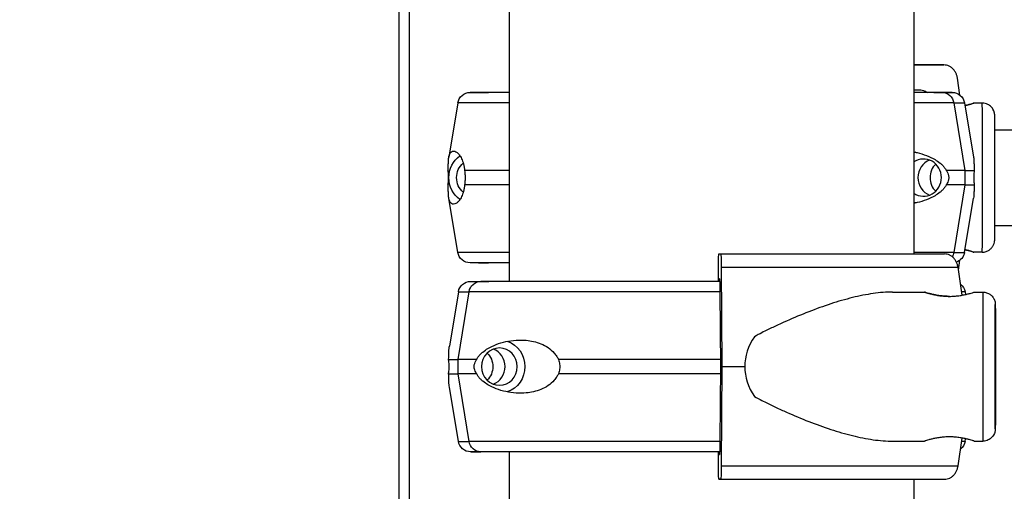
# Model space of a CAD drawing. Units: millimetres. Extents: x 50878 to 70347, y 2127 to 17897.
# Drawn here: x 54917 to 55194, y 13436 to 13569 of the extents above; entities that cross this region are included whole.
import ezdxf

# ---------------------------------------------------------------- set-up
doc = ezdxf.new("R2010")
doc.units = ezdxf.units.MM
doc.styles.get("Standard").update_dxf_attribs({"font": 'arial.ttf'})
doc.dimstyles.new('ISO-25', dxfattribs={"dimtxt": 2.5, "dimasz": 2.5, "dimexe": 1.25, "dimexo": 0.625, "dimtad": 1, "dimtxsty": 'Standard', "dimcen": 2.5, "dimadec": 0, "dimazin": 0, "dimtfac": 1, "dimtmove": 0, "dimatfit": 3, "dimfxl": 1, "dimarcsym": 0})

# ---------------------------------------------------------------- blocks, each defined once
blk = doc.blocks.new('*D4')
at = {"color": 0, "lineweight": -2, "transparency": 16777216}
for p, q in [((51285.75, 17505.63), (51285.75, 17556.88)), ((59836.34, 17505.63), (59836.34, 17556.88)), ((51435.75, 17555.63), (59686.34, 17555.63))]:
    blk.add_line(p, q, dxfattribs=at)
at = {"color": 0, "transparency": 16777216}
for points in [[(51435.75, 17580.63), (51435.75, 17530.63), (51285.75, 17555.63)], [(59686.34, 17580.63), (59686.34, 17530.63), (59836.34, 17555.63)]]:
    blk.add_solid(points, dxfattribs=at)
at = {"layer": 'Defpoints', "color": 0, "transparency": 16777216}
for p in [(59836.34, 17555.63), (51285.75, 12799.56), (59836.34, 11357.88)]:
    blk.add_point(p, dxfattribs=at)
at = {"color": 0, "transparency": 16777216, "insert": (55561.04, 17733.27), "char_height": 250, "attachment_point": 5}
blk.add_mtext('855', dxfattribs=at)

msp = doc.modelspace()

# ---------------------------------------------------------------- linework, layer by layer
at = {"extrusion": (0, 1, -2.22045e-16)}
for p, q in [((55023.673, 13954.152), (55023.673, 13198.517)), ((55026.747, 13198.517), (55026.747, 13953.517)), ((55054.747, 13678.012), (55054.747, 13495.182)), ((55168.747, 13678.012), (55168.747, 13502.932)), ((55177.215, 13556.183), (55168.747, 13556.183)), ((55181.737, 13547.685), (55181.054, 13552.423)), ((55046.617, 13548.433), (55048.921, 13548.433)), ((55046.618, 13548.433), (55048.922, 13548.433)), ((55168.747, 13549.183), (55170.356, 13549.183)), ((55174.419, 13548.433), (55176.723, 13548.433)), ((55174.42, 13548.433), (55176.724, 13548.433)), ((55040.314, 13545.508), (55037.764, 13530.208)), ((55180.032, 13545.508), (55183.078, 13526.433)), ((55183.027, 13545.508), (55185.577, 13530.208)), ((55188.041, 13545.433), (55185.631, 13545.433)), ((55191.565, 13537.933), (55221.747, 13537.933)), ((55183.078, 13526.433), (55183.078, 13522.433)), ((55183.078, 13522.433), (55180.032, 13503.358)), ((55040.314, 13503.358), (55037.764, 13518.658)), ((55183.027, 13503.358), (55185.577, 13518.658)), ((55191.565, 13510.933), (55221.747, 13510.933)), ((55113.853, 13502.932), (55114.359, 13502.932)), ((55181.332, 13498.369), (55181.737, 13501.181)), ((55188.041, 13503.433), (55185.631, 13503.433)), ((55113.753, 13495.182), (55113.753, 13499.932)), ((55114.507, 13499.172), (55114.662, 13471.182)), ((55182.351, 13491.3), (55181.216, 13499.172)), ((55114.094, 13495.932), (55114.005, 13495.932)), ((55046.779, 13495.182), (55049.083, 13495.182)), ((55040.474, 13492.257), (55037.924, 13476.957)), ((55040.426, 13473.182), (55043.471, 13492.257)), ((55114.359, 13471.182), (55114.242, 13492.172)), ((55162.754, 13492.182), (55171.794, 13492.182)), ((55183.189, 13492.257), (55183.317, 13491.493)), ((55185.794, 13492.182), (55188.204, 13492.182)), ((55040.426, 13469.182), (55040.426, 13473.182)), ((55114.242, 13450.192), (55114.359, 13471.182)), ((55114.662, 13471.182), (55114.507, 13443.192)), ((55043.471, 13450.106), (55040.426, 13469.182)), ((55040.474, 13450.106), (55037.924, 13465.406)), ((55162.754, 13450.182), (55171.794, 13450.182)), ((55181.216, 13443.192), (55182.351, 13451.063)), ((55183.189, 13450.106), (55183.317, 13450.87)), ((55185.794, 13450.182), (55188.204, 13450.182)), ((55049.083, 13447.182), (55046.779, 13447.182)), ((55049.083, 13447.182), (55049.083, 13447.182)), ((55054.747, 13447.182), (55054.747, 13425.442)), ((55113.753, 13442.432), (55113.753, 13447.182)), ((55114.005, 13446.432), (55114.094, 13446.432)), ((55114.359, 13439.432), (55113.853, 13439.432)), ((55164.248, 13439.432), (55177.377, 13439.432)), ((55168.747, 13439.432), (55168.747, 13433.192))]:
    msp.add_line(p, q, dxfattribs=at)
at = {"extrusion": (0, -2.22045e-16, -1)}
for centre, start, end in [((-55043.767, 13544.933), 9.46233, 90), ((-55179.575, 13544.933), 90, 170.53768), ((-55043.767, 13503.933), 270, 350.53768), ((-55179.575, 13503.933), 189.46233, 250.08316), ((-55043.927, 13491.682), 9.46233, 90), ((-55179.737, 13491.682), 128.1562, 170.53768), ((-55043.927, 13450.682), 270, 350.53768), ((-55179.737, 13450.682), 189.46233, 231.84385)]:
    msp.add_arc(centre, 3.5, start, end, dxfattribs=at)
at = {"extrusion": (-5.87747e-39, -2.22045e-16, -1)}
for centre, start_param in [((55111.673, 13556.183), -0.7164154), ((55111.835, 13439.432), -1.5374466)]:
    msp.add_ellipse(centre, major_axis=(75.678, 0), ratio=0.0000001, start_param=start_param, end_param=-0.5235442, dxfattribs=at)
at = {"extrusion": (-2.93874e-39, -2.22045e-16, -1)}
for centre, major_axis, ratio, start_param, end_param in [((55111.672, 13548.433), (-67.905, 0), 0.0000001, -0.5766493, 0.2908218), ((55111.672, 13548.433), (67.905, 0), 0.0000001, 0.2908857, 0.5725533), ((55111.672, 13500.433), (-67.905, 0), 0.0000001, -0.5766493, 0), ((55111.672, 13500.433), (-65.5, 0), 0.0000001, 0, 0.2908538), ((55111.835, 13499.172), (80.117, 0), 0.0000001, -1.5374466, -0.5236634), ((55111.832, 13492.257), (-71.357, 0), 0.0000001, 0, 0.2908538), ((55111.835, 13443.192), (80.117, 0), 0.0000001, -1.5374466, -0.5236634), ((55113.853, 13442.432), (0, -3), 0.0333436, -0.0000001, 1.5707962)]:
    msp.add_ellipse(centre, major_axis=major_axis, ratio=ratio, start_param=start_param, end_param=end_param, dxfattribs=at)
at = {"extrusion": (2.93874e-39, -2.22045e-16, -1)}
for centre, major_axis, start_param, end_param in [((55111.672, 13548.433), (-65.5, 0), -0.5174669, 0.0000028), ((55111.672, 13545.508), (-71.357, 0), -0.6472645, 0), ((55111.672, 13545.508), (71.357, 0), 0.2908538, 0.6437431)]:
    msp.add_ellipse(centre, major_axis=major_axis, ratio=0.0000001, start_param=start_param, end_param=end_param, dxfattribs=at)
at = {"extrusion": (1.88079e-37, -2.22045e-16, -1)}
msp.add_ellipse((55048.921, 13547.433), major_axis=(0, 1), ratio=0.9579994, start_param=0.000005, end_param=0.0023125, dxfattribs=at)
for centre, major_axis, ratio, start_param, end_param in [((55111.67, 13548.433), (-67.905, 0), 0.0000001, -0.5766991, -0.3922036), ((55111.67, 13548.433), (67.905, 0), 0.0000001, -0.2908538, 0.5725031), ((55111.67, 13548.433), (65.5, 0), 0.0000001, -0.2908538, 0.0000017), ((55111.67, 13545.508), (71.357, 0), 0.0000001, -0.2907635, 0), ((55188.041, 13524.433), (0, -21), 0.0020968, 0, 3.1415927), ((55171.476, 13524.433), (0, 7.5), 0.9579994, 0.3152048, 0.3895546), ((55171.476, 13524.433), (0, 5.25), 0.9579994, -1.5707967, 0.5734554), ((55174.917, 13524.433), (0, 5.25), 0.9579994, 0.3491573, 2.7924353), ((55178.357, 13524.433), (0, -5.25), 0.9579994, -2.3883212, -0.7532709), ((55111.67, 13526.433), (74.537, 0), 0.0000001, -0.2907674, -0.1045425), ((55171.476, 13524.433), (0, -5.25), 0.9579994, -0.573456, 1.5707959), ((55111.67, 13522.433), (74.537, 0), 0.0000001, -0.2907674, -0.1045425), ((55171.476, 13524.433), (0, -7.5), 0.9579994, -0.3895553, -0.3152046), ((55111.67, 13503.358), (71.357, 0), 0.0000001, -0.2907635, 0), ((55114.005, 13494.432), (0, 1.5), 0.0333436, 0.0000001, 1.0471961), ((55114.094, 13491.432), (0, 4.5), 0.0333436, -1.4056476, 0.0000001), ((55111.832, 13495.182), (-67.905, 0), 0.0000001, -1.6053422, -0.2908538), ((55111.832, 13492.257), (-71.357, 0), 0.0000001, -1.6045754, -0.2908538), ((55111.832, 13492.257), (71.357, 0), 0.0000001, 0, 0.1656042), ((55188.204, 13471.182), (0, 21), 0.0020968, 0, 1.5707962), ((55191.704, 13471.182), (0, -17.5), 0.0020968, -1.5707964, 4.7123889), ((55153.197, 13471.182), (-32.054, 0), 0.6551405, -0.4132251, 0.0000001), ((55048.586, 13471.182), (0, 5.25), 0.9579994, -1.5707967, -0.3491576), ((55111.832, 13473.182), (-74.537, 0), 0.0000001, -0.4771651, -0.2908538), ((55048.586, 13471.182), (0, -5.25), 0.9579994, 0.3491575, 1.5707959), ((55111.832, 13473.182), (-74.537, 0), 0.0000001, -1.6045575, -0.9528964), ((55153.197, 13471.182), (-32.054, 0), 0.6551405, 0.0000001, 0.4132253), ((55188.204, 13471.182), (0, -21), 0.0020968, -1.5707964, 0), ((55111.832, 13469.182), (-74.537, 0), 0.0000001, -0.4771651, -0.2908538), ((55111.832, 13469.182), (-74.537, 0), 0.0000001, -1.6045574, -0.9528964), ((55111.832, 13450.106), (-71.357, 0), 0.0000001, -1.6045754, -0.2908538), ((55114.094, 13450.932), (0, -4.5), 0.0333436, 0.0000001, 1.4056477), ((55111.832, 13450.106), (71.357, 0), 0.0000001, 0, 0.1656043), ((55111.832, 13447.182), (-67.905, 0), 0.0000001, -1.6053421, -0.2908538), ((55111.832, 13447.182), (-65.5, 0), 0.0000001, -1.6066111, -0.2908538), ((55114.005, 13447.932), (0, -1.5), 0.0333436, -1.0471991, 0.0000001)]:
    msp.add_ellipse(centre, major_axis=major_axis, ratio=ratio, start_param=start_param, end_param=end_param)
at = {"extrusion": (5.87747e-39, -2.22045e-16, -1)}
for centre, major_axis, ratio, start_param, end_param in [((55111.672, 13548.433), (65.5, 0), 0.0000001, 0.2908869, 0.5127821), ((55111.672, 13526.433), (-74.537, 0), 0.0000001, -0.7017553, -0.3711888), ((55111.672, 13522.433), (-74.537, 0), 0.0000001, -0.7017553, -0.3711888), ((55113.853, 13499.932), (0, 3), 0.0333436, -1.5707964, -0.0000001), ((55111.832, 13473.182), (-74.537, 0), 0.0000001, 0.1045425, 0.2908538), ((55111.832, 13447.182), (-65.5, 0), 0.0000001, -0.512502, -0.1168947)]:
    msp.add_ellipse(centre, major_axis=major_axis, ratio=ratio, start_param=start_param, end_param=end_param, dxfattribs=at)
at = {"extrusion": (3.76158e-37, -2.22045e-16, -1)}
msp.add_ellipse((55174.419, 13547.433), major_axis=(0, 1), ratio=0.9579994, start_param=-0.0020592, end_param=0.0000067, dxfattribs=at)
at = {"extrusion": (0, -2.22045e-16, -1)}
for centre, major_axis, ratio, start_param, end_param in [((55176.723, 13544.933), (0, 3.5), 0.9579994, 0.0000039, 0.0018549), ((55111.672, 13503.358), (-71.357, 0), 0.0000001, -0.6472646, 0), ((55111.835, 13502.932), (75.678, 0), 0.0000001, -1.5374466, -0.5235442), ((55111.672, 13503.358), (71.357, 0), 0.0000001, 0.2908538, 0.6437431), ((55045.145, 13471.182), (0, -5.25), 0.9579994, -2.3880695, -0.7535232), ((55111.835, 13471.182), (84.782, 0), 0.0000001, -1.5374466, -1.4607917), ((55111.832, 13450.106), (-71.357, 0), 0.0000001, 0, 0.2908538), ((55114.359, 13443.932), (0, -4.5), 0.0333436, -1.4056477, -0.0000001), ((55111.835, 13439.432), (60.5, 0), 0.0000001, -1.5374466, -0.5230044)]:
    msp.add_ellipse(centre, major_axis=major_axis, ratio=ratio, start_param=start_param, end_param=end_param, dxfattribs=at)
at = {"extrusion": (-3.52648e-38, -2.22045e-16, -1)}
for centre, major_axis, start_param, end_param in [((55176.725, 13544.933), (0, 3.5), 0.001486, 1.405648), ((55052.028, 13471.182), (0, 5.25), -1.5707959, 4.7123894), ((55052.028, 13471.182), (0, 7.5), 0.3152046, 2.8263879)]:
    msp.add_ellipse(centre, major_axis=major_axis, ratio=0.9579994, start_param=start_param, end_param=end_param, dxfattribs=at)
at = {"extrusion": (-2.35099e-38, -2.22045e-16, -1)}
for centre, major_axis, start_param, end_param in [((55044.985, 13524.433), (0, 7.5), -1.5707959, -0.6045722), ((55044.985, 13524.433), (0, 7.5), -2.5370202, -1.5707959), ((55176.725, 13503.933), (0, -3.5), -1.4056473, -1.0288705), ((55046.779, 13491.682), (0, 3.5), -1.4056473, 0.0000004)]:
    msp.add_ellipse(centre, major_axis=major_axis, ratio=0.9579994, start_param=start_param, end_param=end_param, dxfattribs=at)
at = {"extrusion": (1.17549e-38, -2.22045e-16, -1)}
msp.add_ellipse((55044.985, 13524.433), major_axis=(0, 5.25), ratio=0.9579994, start_param=-1.5707959, end_param=-0.6778235, dxfattribs=at)
at = {"extrusion": (8.81621e-39, -2.22045e-16, -1)}
for centre, major_axis, ratio, start_param, end_param in [((55111.672, 13526.433), (74.537, 0), 0.0000001, 0.2908538, 0.4771651), ((55111.672, 13522.433), (74.537, 0), 0.0000001, 0.2908538, 0.4771651), ((55111.832, 13495.182), (-67.905, 0), 0.0000001, 0, 0.2908538), ((55191.704, 13471.182), (0, -16.5), 0.0020968, -1.5707962, 4.7123891), ((55111.832, 13469.182), (-74.537, 0), 0.0000001, 0.1045425, 0.2908538), ((55111.832, 13447.182), (-67.905, 0), 0.0000001, -0.5723086, 0.2908538)]:
    msp.add_ellipse(centre, major_axis=major_axis, ratio=ratio, start_param=start_param, end_param=end_param, dxfattribs=at)
at = {"extrusion": (-1.17549e-38, -2.22045e-16, -1)}
for centre, major_axis, ratio, start_param, end_param in [((55044.985, 13524.433), (0, 5.25), 0.9579994, -2.4637688, -1.5707959), ((55114.359, 13498.432), (0, 4.5), 0.0333436, -0.0000001, 1.4056476)]:
    msp.add_ellipse(centre, major_axis=major_axis, ratio=ratio, start_param=start_param, end_param=end_param, dxfattribs=at)
at = {"extrusion": (-4.70198e-38, -2.22045e-16, -1)}
msp.add_ellipse((55046.779, 13450.682), major_axis=(0, -3.5), ratio=0.9579994, start_param=0.0000004, end_param=1.405648, dxfattribs=at)
for points, knots in [([(55181.054, 13552.423), (55181.048, 13552.469), (55181.04, 13552.515), (55180.981, 13552.858), (55180.903, 13553.148), (55180.719, 13553.662), (55180.597, 13553.931), (55180.306, 13554.435), (55180.137, 13554.669), (55179.797, 13555.061), (55179.595, 13555.256), (55179.16, 13555.593), (55178.926, 13555.734), (55178.482, 13555.947), (55178.231, 13556.037), (55177.717, 13556.156), (55177.455, 13556.183), (55177.215, 13556.183)], [0.7041972, 0.7041972, 0.7041972, 0.7041972, 0.8330409, 0.8330409, 1.6660818, 1.6660818, 2.4991235, 2.4991235, 3.3321653, 3.3321653, 4.1652082, 4.1652082, 4.9982511, 4.9982511, 5.8312951, 5.8312951, 6.664339, 6.664339, 6.664339, 6.664339]), ([(55170.356, 13549.183), (55170.596, 13549.183), (55170.858, 13549.156), (55171.372, 13549.037), (55171.623, 13548.947), (55172.063, 13548.736), (55172.293, 13548.597), (55172.507, 13548.433)], [19.9930245, 19.9930245, 19.9930245, 19.9930245, 20.826069, 20.826069, 21.6591136, 21.6591136, 22.4782723, 22.4782723, 22.4782723, 22.4782723]), ([(55183.155, 13544.745), (55183.3, 13544.777), (55183.439, 13544.809), (55183.88, 13544.916), (55184.171, 13544.993), (55184.686, 13545.138), (55184.909, 13545.205), (55185.269, 13545.316), (55185.406, 13545.36), (55185.587, 13545.419), (55185.631, 13545.433), (55185.632, 13545.433), (55185.591, 13545.419), (55185.414, 13545.36), (55185.279, 13545.316), (55184.922, 13545.205), (55184.701, 13545.138), (55184.189, 13544.993), (55183.9, 13544.916), (55183.454, 13544.808), (55183.308, 13544.774), (55183.155, 13544.74)], [26.0247856, 26.0247856, 26.0247856, 26.0247856, 26.5907386, 26.5907386, 27.9199055, 27.9199055, 29.2490724, 29.2490724, 30.5782393, 30.5782393, 31.9074062, 31.9074062, 33.236573, 33.236573, 34.5657399, 34.5657399, 35.8949068, 35.8949068, 37.2240737, 37.2240737, 37.8180016, 37.8180016, 37.8180016, 37.8180016]), ([(55188.041, 13503.433), (55188.415, 13503.433), (55188.786, 13503.496), (55189.464, 13503.713), (55189.76, 13503.871), (55190.305, 13504.237), (55190.514, 13504.445), (55190.917, 13504.902), (55191.039, 13505.116), (55191.302, 13505.608), (55191.35, 13505.782), (55191.476, 13506.196), (55191.484, 13506.297), (55191.511, 13506.464), (55191.517, 13506.514), (55191.526, 13506.597), (55191.529, 13506.627), (55191.534, 13506.688), (55191.535, 13506.713), (55191.539, 13506.777), (55191.54, 13506.802), (55191.544, 13506.916), (55191.545, 13506.963), (55191.549, 13507.26), (55191.552, 13507.621), (55191.556, 13508.324), (55191.557, 13508.517), (55191.559, 13508.938), (55191.559, 13509.168), (55191.561, 13509.66), (55191.562, 13509.923), (55191.564, 13510.477), (55191.564, 13510.767), (55191.566, 13511.373), (55191.567, 13511.688), (55191.568, 13512.349), (55191.569, 13512.695), (55191.57, 13513.411), (55191.571, 13513.781), (55191.572, 13514.54), (55191.572, 13514.927), (55191.573, 13515.721), (55191.574, 13516.127), (55191.575, 13516.962), (55191.575, 13517.39), (55191.576, 13518.261), (55191.576, 13518.704), (55191.577, 13519.595), (55191.577, 13520.043), (55191.577, 13520.948), (55191.578, 13521.404), (55191.578, 13522.328), (55191.578, 13522.796), (55191.578, 13523.734), (55191.578, 13524.204), (55191.578, 13525.139), (55191.578, 13525.602), (55191.578, 13526.526), (55191.578, 13526.987), (55191.577, 13527.907), (55191.577, 13528.367), (55191.577, 13529.277), (55191.576, 13529.727), (55191.576, 13530.61), (55191.575, 13531.042), (55191.575, 13531.892), (55191.574, 13532.31), (55191.573, 13533.133), (55191.573, 13533.539), (55191.572, 13534.329), (55191.571, 13534.714), (55191.57, 13535.455), (55191.569, 13535.813), (55191.568, 13536.503), (55191.567, 13536.836), (55191.566, 13537.479), (55191.565, 13537.789), (55191.564, 13538.379), (55191.563, 13538.659), (55191.561, 13539.185), (55191.56, 13539.432), (55191.559, 13539.893), (55191.558, 13540.108), (55191.556, 13540.508), (55191.555, 13540.692), (55191.553, 13541.024), (55191.552, 13541.172), (55191.55, 13541.432), (55191.549, 13541.544), (55191.547, 13541.756), (55191.546, 13541.845), (55191.543, 13541.965), (55191.543, 13541.999), (55191.539, 13542.095), (55191.538, 13542.125), (55191.526, 13542.265), (55191.523, 13542.31), (55191.503, 13542.453), (55191.494, 13542.524), (55191.448, 13542.743), (55191.426, 13542.842), (55191.325, 13543.155), (55191.271, 13543.349), (55190.959, 13543.875), (55190.832, 13544.071), (55190.481, 13544.45), (55190.321, 13544.602), (55189.808, 13544.977), (55189.388, 13545.209), (55188.603, 13545.398), (55188.322, 13545.433), (55188.041, 13545.433)], [3.1415927, 3.1415927, 3.1415927, 3.1415927, 3.1422637, 3.1422637, 3.1430034, 3.1430034, 3.143978, 3.143978, 3.1455155, 3.1455155, 3.1484924, 3.1484924, 3.1547125, 3.1547125, 3.1606802, 3.1606802, 3.1670655, 3.1670655, 3.1764834, 3.1764834, 3.1961341, 3.1961341, 3.2761156, 3.2761156, 3.5194445, 3.5194445, 3.6001563, 3.6001563, 3.6819481, 3.6819481, 3.7637532, 3.7637532, 3.8444956, 3.8444956, 3.9241696, 3.9241696, 4.0048826, 4.0048826, 4.0855992, 4.0855992, 4.1652828, 4.1652828, 4.2448332, 4.2448332, 4.3254172, 4.3254172, 4.4060024, 4.4060024, 4.4855566, 4.4855566, 4.5650787, 4.5650787, 4.6456324, 4.6456324, 4.7261863, 4.7261863, 4.805709, 4.805709, 4.8852288, 4.8852288, 4.9657791, 4.9657791, 5.0463285, 5.0463285, 5.1258461, 5.1258461, 5.2053845, 5.2053845, 5.285952, 5.285952, 5.3665171, 5.3665171, 5.4460491, 5.4460491, 5.5256611, 5.5256611, 5.6062986, 5.6062986, 5.6869292, 5.6869292, 5.7665238, 5.7665238, 5.8465494, 5.8465494, 5.9275715, 5.9275715, 6.0085497, 6.0085497, 6.0884883, 6.0884883, 6.1858368, 6.1858368, 6.234511, 6.234511, 6.2588482, 6.2588482, 6.2675221, 6.2675221, 6.2733836, 6.2733836, 6.2766887, 6.2766887, 6.2796431, 6.2796431, 6.2809252, 6.2809252, 6.2816498, 6.2816498, 6.2826805, 6.2826805, 6.2831853, 6.2831853, 6.2831853, 6.2831853]), ([(55037.542, 13526.433), (55037.545, 13526.459), (55037.547, 13526.485), (55037.575, 13526.775), (55037.59, 13527.011), (55037.614, 13527.474), (55037.621, 13527.712), (55037.632, 13528.154), (55037.636, 13528.358), (55037.65, 13528.927), (55037.664, 13529.251), (55037.717, 13529.956), (55037.773, 13530.337), (55037.952, 13530.994), (55038.074, 13531.267), (55038.388, 13531.684), (55038.578, 13531.826), (55039.012, 13531.957), (55039.256, 13531.945), (55039.686, 13531.79), (55039.88, 13531.684), (55040.291, 13531.359), (55040.508, 13531.139), (55040.943, 13530.563), (55041.161, 13530.207), (55041.566, 13529.345), (55041.753, 13528.839), (55041.981, 13527.959), (55042.051, 13527.633), (55042.151, 13527.01), (55042.186, 13526.728), (55042.211, 13526.433)], [0.8340907, 0.8340907, 0.8340907, 0.8340907, 0.9234036, 0.9234036, 1.8468071, 1.8468071, 3.1134184, 3.1134184, 4.3800297, 4.3800297, 6.9132523, 6.9132523, 10.9954761, 10.9954761, 15.0777, 15.0777, 19.1599238, 19.1599238, 23.2421477, 23.2421477, 26.0405213, 26.0405213, 28.8388948, 28.8388948, 31.6372684, 31.6372684, 34.4356419, 34.4356419, 35.8136588, 35.8136588, 36.8322915, 36.8322915, 36.8322915, 36.8322915]), ([(55168.747, 13531.657), (55169.055, 13531.604), (55169.361, 13531.543), (55170.596, 13531.267), (55171.497, 13530.994), (55173.197, 13530.337), (55173.997, 13529.956), (55175.19, 13529.251), (55175.678, 13528.927), (55176.38, 13528.358), (55176.609, 13528.154), (55177.045, 13527.712), (55177.252, 13527.474), (55177.582, 13527.011), (55177.728, 13526.775), (55177.86, 13526.485), (55177.871, 13526.459), (55177.883, 13526.433)], [64.1143582, 64.1143582, 64.1143582, 64.1143582, 65.4390805, 65.4390805, 69.5213044, 69.5213044, 73.6035282, 73.6035282, 76.1367508, 76.1367508, 77.4033621, 77.4033621, 78.6699734, 78.6699734, 79.5933769, 79.5933769, 79.6826898, 79.6826898, 79.6826898, 79.6826898]), ([(55185.577, 13530.208), (55185.612, 13529.996), (55185.639, 13529.767), (55185.678, 13529.251), (55185.691, 13528.927), (55185.705, 13528.358), (55185.709, 13528.154), (55185.721, 13527.712), (55185.728, 13527.474), (55185.751, 13527.011), (55185.766, 13526.775), (55185.794, 13526.485), (55185.797, 13526.459), (55185.8, 13526.433)], [71.2906853, 71.2906853, 71.2906853, 71.2906853, 73.6035282, 73.6035282, 76.1367508, 76.1367508, 77.4033621, 77.4033621, 78.6699734, 78.6699734, 79.5933769, 79.5933769, 79.6826898, 79.6826898, 79.6826898, 79.6826898]), ([(55037.542, 13522.433), (55037.542, 13522.433), (55037.542, 13522.433), (55037.562, 13522.564), (55037.583, 13522.7), (55037.629, 13523.044), (55037.659, 13523.283), (55037.693, 13523.685), (55037.703, 13523.827), (55037.716, 13524.122), (55037.72, 13524.276), (55037.72, 13524.59), (55037.716, 13524.744), (55037.703, 13525.039), (55037.693, 13525.181), (55037.659, 13525.583), (55037.629, 13525.822), (55037.583, 13526.166), (55037.562, 13526.302), (55037.542, 13526.433), (55037.542, 13526.433), (55037.542, 13526.433)], [38.2588986, 38.2588986, 38.2588986, 38.2588986, 38.2596185, 38.2596185, 38.941884, 38.941884, 39.8861188, 39.8861188, 40.3582361, 40.3582361, 40.8303535, 40.8303535, 41.3024708, 41.3024708, 41.7745882, 41.7745882, 42.7188229, 42.7188229, 43.4010885, 43.4010885, 43.4018084, 43.4018084, 43.4018084, 43.4018084]), ([(55042.211, 13526.433), (55042.246, 13526.22), (55042.276, 13526.002), (55042.347, 13525.339), (55042.372, 13524.884), (55042.372, 13524.433), (55042.372, 13523.982), (55042.347, 13523.526), (55042.276, 13522.863), (55042.246, 13522.646), (55042.211, 13522.433)], [-2.0305824, -2.0305824, -2.0305824, -2.0305824, -1.3538869, -1.3538869, 0, 0, 0, 1.3538869, 1.3538869, 2.0305824, 2.0305824, 2.0305824, 2.0305824]), ([(55177.883, 13526.433), (55177.883, 13526.433), (55177.883, 13526.433), (55177.972, 13526.302), (55178.058, 13526.166), (55178.247, 13525.822), (55178.359, 13525.583), (55178.485, 13525.181), (55178.519, 13525.039), (55178.568, 13524.744), (55178.581, 13524.59), (55178.581, 13524.276), (55178.568, 13524.122), (55178.519, 13523.827), (55178.485, 13523.685), (55178.359, 13523.283), (55178.247, 13523.044), (55178.058, 13522.7), (55177.972, 13522.564), (55177.883, 13522.433), (55177.883, 13522.433), (55177.883, 13522.433)], [38.2588986, 38.2588986, 38.2588986, 38.2588986, 38.2596185, 38.2596185, 38.941884, 38.941884, 39.8861188, 39.8861188, 40.3582361, 40.3582361, 40.8303535, 40.8303535, 41.3024708, 41.3024708, 41.7745882, 41.7745882, 42.7188229, 42.7188229, 43.4010885, 43.4010885, 43.4018084, 43.4018084, 43.4018084, 43.4018084]), ([(55185.8, 13526.433), (55185.8, 13526.433), (55185.8, 13526.433), (55185.779, 13526.302), (55185.759, 13526.166), (55185.712, 13525.822), (55185.683, 13525.583), (55185.649, 13525.181), (55185.639, 13525.039), (55185.625, 13524.744), (55185.622, 13524.59), (55185.622, 13524.276), (55185.625, 13524.122), (55185.639, 13523.827), (55185.649, 13523.685), (55185.683, 13523.283), (55185.712, 13523.044), (55185.759, 13522.7), (55185.779, 13522.564), (55185.8, 13522.433), (55185.8, 13522.433), (55185.8, 13522.433)], [38.2588986, 38.2588986, 38.2588986, 38.2588986, 38.2596185, 38.2596185, 38.941884, 38.941884, 39.8861188, 39.8861188, 40.3582361, 40.3582361, 40.8303535, 40.8303535, 41.3024708, 41.3024708, 41.7745882, 41.7745882, 42.7188229, 42.7188229, 43.4010885, 43.4010885, 43.4018084, 43.4018084, 43.4018084, 43.4018084]), ([(55042.211, 13522.433), (55042.186, 13522.137), (55042.151, 13521.856), (55042.051, 13521.233), (55041.981, 13520.906), (55041.753, 13520.027), (55041.566, 13519.521), (55041.161, 13518.659), (55040.943, 13518.303), (55040.508, 13517.727), (55040.291, 13517.507), (55039.88, 13517.182), (55039.686, 13517.076), (55039.256, 13516.921), (55039.012, 13516.909), (55038.578, 13517.04), (55038.388, 13517.182), (55038.074, 13517.598), (55037.952, 13517.872), (55037.773, 13518.529), (55037.717, 13518.91), (55037.664, 13519.615), (55037.65, 13519.939), (55037.636, 13520.508), (55037.632, 13520.712), (55037.621, 13521.154), (55037.614, 13521.392), (55037.59, 13521.855), (55037.575, 13522.091), (55037.547, 13522.381), (55037.545, 13522.407), (55037.542, 13522.433)], [3.115418, 3.115418, 3.115418, 3.115418, 4.1340506, 4.1340506, 5.5120675, 5.5120675, 8.3104411, 8.3104411, 11.1088146, 11.1088146, 13.9071882, 13.9071882, 16.7055618, 16.7055618, 20.7877856, 20.7877856, 24.8700095, 24.8700095, 28.9522333, 28.9522333, 33.0344572, 33.0344572, 35.5676798, 35.5676798, 36.8342911, 36.8342911, 38.1009023, 38.1009023, 39.0243059, 39.0243059, 39.1136188, 39.1136188, 39.1136188, 39.1136188]), ([(55177.883, 13522.433), (55177.871, 13522.407), (55177.86, 13522.381), (55177.728, 13522.091), (55177.582, 13521.855), (55177.252, 13521.392), (55177.045, 13521.154), (55176.609, 13520.712), (55176.38, 13520.508), (55175.678, 13519.939), (55175.19, 13519.615), (55173.997, 13518.91), (55173.197, 13518.529), (55171.497, 13517.872), (55170.596, 13517.598), (55169.361, 13517.323), (55169.055, 13517.262), (55168.747, 13517.209)], [41.4031617, 41.4031617, 41.4031617, 41.4031617, 41.4924746, 41.4924746, 42.4158782, 42.4158782, 43.6824894, 43.6824894, 44.9491007, 44.9491007, 47.4823233, 47.4823233, 51.5645472, 51.5645472, 55.646771, 55.646771, 56.9714919, 56.9714919, 56.9714919, 56.9714919]), ([(55185.8, 13522.433), (55185.797, 13522.407), (55185.794, 13522.381), (55185.766, 13522.091), (55185.751, 13521.855), (55185.728, 13521.392), (55185.721, 13521.154), (55185.709, 13520.712), (55185.705, 13520.508), (55185.691, 13519.939), (55185.678, 13519.615), (55185.639, 13519.099), (55185.612, 13518.87), (55185.577, 13518.658)], [41.4031617, 41.4031617, 41.4031617, 41.4031617, 41.4924746, 41.4924746, 42.4158782, 42.4158782, 43.6824894, 43.6824894, 44.9491007, 44.9491007, 47.4823233, 47.4823233, 49.7951636, 49.7951636, 49.7951636, 49.7951636]), ([(55183.155, 13504.126), (55183.308, 13504.092), (55183.454, 13504.058), (55183.9, 13503.95), (55184.189, 13503.873), (55184.701, 13503.728), (55184.922, 13503.661), (55185.279, 13503.55), (55185.414, 13503.506), (55185.591, 13503.447), (55185.632, 13503.433), (55185.631, 13503.433), (55185.587, 13503.447), (55185.406, 13503.506), (55185.269, 13503.55), (55184.909, 13503.661), (55184.686, 13503.728), (55184.171, 13503.873), (55183.88, 13503.95), (55183.439, 13504.057), (55183.3, 13504.089), (55183.155, 13504.121)], [4.7252093, 4.7252093, 4.7252093, 4.7252093, 5.3191345, 5.3191345, 6.6483014, 6.6483014, 7.9774683, 7.9774683, 9.3066352, 9.3066352, 10.6358021, 10.6358021, 11.9649689, 11.9649689, 13.2941358, 13.2941358, 14.6233027, 14.6233027, 15.9524696, 15.9524696, 16.5184196, 16.5184196, 16.5184196, 16.5184196]), ([(55181.216, 13499.172), (55181.21, 13499.218), (55181.202, 13499.264), (55181.143, 13499.607), (55181.065, 13499.897), (55180.881, 13500.41), (55180.759, 13500.68), (55180.468, 13501.184), (55180.299, 13501.417), (55179.959, 13501.81), (55179.757, 13502.005), (55179.322, 13502.342), (55179.088, 13502.483), (55178.644, 13502.695), (55178.393, 13502.786), (55177.879, 13502.904), (55177.617, 13502.932), (55177.377, 13502.932)], [0.7041972, 0.7041972, 0.7041972, 0.7041972, 0.8330409, 0.8330409, 1.6660818, 1.6660818, 2.4991235, 2.4991235, 3.3321653, 3.3321653, 4.1652082, 4.1652082, 4.9982511, 4.9982511, 5.8312951, 5.8312951, 6.664339, 6.664339, 6.664339, 6.664339]), ([(55162.754, 13492.182), (55162.56, 13492.182), (55162.366, 13492.18), (55160.362, 13492.145), (55158.494, 13491.966), (55154.661, 13491.369), (55152.696, 13490.949), (55148.693, 13489.915), (55146.655, 13489.3), (55142.537, 13487.915), (55140.459, 13487.147), (55136.294, 13485.494), (55134.208, 13484.61), (55131.098, 13483.214), (55130.066, 13482.737), (55128.014, 13481.76), (55126.995, 13481.26), (55125.264, 13480.377), (55124.549, 13480.001), (55123.841, 13479.615)], [136.1423887, 136.1423887, 136.1423887, 136.1423887, 136.8804286, 136.8804286, 143.7392196, 143.7392196, 150.5980105, 150.5980105, 157.4568014, 157.4568014, 164.3155924, 164.3155924, 171.1743833, 171.1743833, 174.6037788, 174.6037788, 178.0331743, 178.0331743, 180.4851414, 180.4851414, 180.4851414, 180.4851414]), ([(55178.793, 13490.981), (55178.354, 13490.981), (55177.902, 13490.996), (55177, 13491.058), (55176.55, 13491.104), (55175.688, 13491.22), (55175.276, 13491.29), (55174.513, 13491.437), (55174.164, 13491.515), (55173.545, 13491.665), (55173.254, 13491.742), (55172.739, 13491.886), (55172.516, 13491.953), (55172.156, 13492.065), (55172.019, 13492.109), (55171.838, 13492.167), (55171.794, 13492.182), (55171.793, 13492.182), (55171.834, 13492.167), (55172.011, 13492.109), (55172.146, 13492.065), (55172.503, 13491.953), (55172.725, 13491.886), (55173.236, 13491.742), (55173.525, 13491.665), (55174.142, 13491.515), (55174.49, 13491.437), (55175.25, 13491.29), (55175.662, 13491.22), (55176.522, 13491.104), (55176.972, 13491.058), (55177.878, 13490.996), (55178.336, 13490.981), (55179.222, 13490.981), (55179.679, 13490.996), (55180.587, 13491.058), (55181.037, 13491.104), (55181.899, 13491.22), (55182.312, 13491.29), (55183.074, 13491.437), (55183.423, 13491.515), (55184.042, 13491.665), (55184.333, 13491.742), (55184.848, 13491.886), (55185.071, 13491.953), (55185.431, 13492.065), (55185.568, 13492.109), (55185.749, 13492.167), (55185.793, 13492.182), (55185.794, 13492.182)], [0.0154756, 0.0154756, 0.0154756, 0.0154756, 1.3297836, 1.3297836, 2.6595673, 2.6595673, 3.9893509, 3.9893509, 5.3191345, 5.3191345, 6.6483014, 6.6483014, 7.9774683, 7.9774683, 9.3066352, 9.3066352, 10.6358021, 10.6358021, 11.9649689, 11.9649689, 13.2941358, 13.2941358, 14.6233027, 14.6233027, 15.9524696, 15.9524696, 17.2822532, 17.2822532, 18.6120368, 18.6120368, 19.9418205, 19.9418205, 21.2716041, 21.2716041, 22.6013877, 22.6013877, 23.9311714, 23.9311714, 25.260955, 25.260955, 26.5907386, 26.5907386, 27.9199055, 27.9199055, 29.2490724, 29.2490724, 30.5782393, 30.5782393, 31.9074044, 31.9074044, 31.9074044, 31.9074044]), ([(55188.204, 13492.182), (55188.577, 13492.182), (55188.948, 13492.118), (55189.626, 13491.901), (55189.922, 13491.744), (55190.467, 13491.377), (55190.676, 13491.17), (55191.079, 13490.712), (55191.201, 13490.499), (55191.464, 13490.007), (55191.512, 13489.833), (55191.638, 13489.419), (55191.646, 13489.318), (55191.673, 13489.15), (55191.679, 13489.101), (55191.688, 13489.018), (55191.691, 13488.988), (55191.696, 13488.927), (55191.697, 13488.902), (55191.701, 13488.838), (55191.702, 13488.812), (55191.706, 13488.699), (55191.707, 13488.651), (55191.711, 13488.354), (55191.714, 13487.994), (55191.718, 13487.291), (55191.719, 13487.098), (55191.721, 13486.676), (55191.722, 13486.447), (55191.723, 13485.954), (55191.724, 13485.692), (55191.726, 13485.138), (55191.726, 13484.847), (55191.728, 13484.241), (55191.729, 13483.926), (55191.73, 13483.266), (55191.731, 13482.92), (55191.732, 13482.204), (55191.733, 13481.833), (55191.734, 13481.075), (55191.734, 13480.687), (55191.735, 13479.893), (55191.736, 13479.487), (55191.737, 13478.653), (55191.737, 13478.225), (55191.738, 13477.353), (55191.738, 13476.911), (55191.739, 13476.02), (55191.739, 13475.571), (55191.739, 13474.667), (55191.74, 13474.21), (55191.74, 13473.286), (55191.74, 13472.819), (55191.74, 13471.881), (55191.74, 13471.41), (55191.74, 13470.476), (55191.74, 13470.012), (55191.74, 13469.088), (55191.74, 13468.628), (55191.739, 13467.708), (55191.739, 13467.248), (55191.739, 13466.338), (55191.739, 13465.887), (55191.738, 13465.005), (55191.738, 13464.572), (55191.737, 13463.722), (55191.736, 13463.305), (55191.735, 13462.481), (55191.735, 13462.076), (55191.734, 13461.286), (55191.733, 13460.901), (55191.732, 13460.159), (55191.731, 13459.802), (55191.73, 13459.112), (55191.729, 13458.779), (55191.728, 13458.136), (55191.727, 13457.826), (55191.726, 13457.236), (55191.725, 13456.955), (55191.723, 13456.429), (55191.722, 13456.183), (55191.721, 13455.722), (55191.72, 13455.506), (55191.718, 13455.107), (55191.717, 13454.923), (55191.715, 13454.591), (55191.714, 13454.442), (55191.712, 13454.182), (55191.711, 13454.071), (55191.709, 13453.859), (55191.708, 13453.77), (55191.705, 13453.649), (55191.705, 13453.616), (55191.701, 13453.52), (55191.7, 13453.489), (55191.688, 13453.35), (55191.685, 13453.305), (55191.665, 13453.162), (55191.656, 13453.09), (55191.61, 13452.872), (55191.588, 13452.772), (55191.487, 13452.459), (55191.433, 13452.266), (55191.121, 13451.74), (55190.994, 13451.543), (55190.643, 13451.165), (55190.483, 13451.013), (55189.97, 13450.637), (55189.55, 13450.406), (55188.765, 13450.217), (55188.484, 13450.182), (55188.204, 13450.182)], [0, 0, 0, 0, 0.000671, 0.000671, 0.0014107, 0.0014107, 0.0023853, 0.0023853, 0.0039228, 0.0039228, 0.0068997, 0.0068997, 0.0131198, 0.0131198, 0.0190876, 0.0190876, 0.0254729, 0.0254729, 0.0348907, 0.0348907, 0.0545415, 0.0545415, 0.1345229, 0.1345229, 0.3778519, 0.3778519, 0.4585637, 0.4585637, 0.5403555, 0.5403555, 0.6221605, 0.6221605, 0.7029029, 0.7029029, 0.7825769, 0.7825769, 0.8632899, 0.8632899, 0.9440066, 0.9440066, 1.0236901, 1.0236901, 1.1032406, 1.1032406, 1.1838245, 1.1838245, 1.2644098, 1.2644098, 1.3439639, 1.3439639, 1.423486, 1.423486, 1.5040397, 1.5040397, 1.5845936, 1.5845936, 1.6641163, 1.6641163, 1.7436361, 1.7436361, 1.8241864, 1.8241864, 1.9047359, 1.9047359, 1.9842535, 1.9842535, 2.0637919, 2.0637919, 2.1443594, 2.1443594, 2.2249245, 2.2249245, 2.3044564, 2.3044564, 2.3840684, 2.3840684, 2.464706, 2.464706, 2.5453366, 2.5453366, 2.6249312, 2.6249312, 2.7049567, 2.7049567, 2.7859788, 2.7859788, 2.8669571, 2.8669571, 2.9468956, 2.9468956, 3.0442441, 3.0442441, 3.0929184, 3.0929184, 3.1172555, 3.1172555, 3.1259295, 3.1259295, 3.1317909, 3.1317909, 3.135096, 3.135096, 3.1380505, 3.1380505, 3.1393326, 3.1393326, 3.1400572, 3.1400572, 3.1410878, 3.1410878, 3.1415927, 3.1415927, 3.1415927, 3.1415927]), ([(55191.7, 13454.797), (55191.7, 13454.797), (55191.699, 13454.835), (55191.696, 13455.071), (55191.693, 13455.468), (55191.689, 13456.207), (55191.688, 13456.393), (55191.687, 13456.798), (55191.686, 13457.017), (55191.684, 13457.486), (55191.683, 13457.735), (55191.682, 13458.258), (55191.681, 13458.531), (55191.68, 13459.106), (55191.679, 13459.408), (55191.678, 13460.039), (55191.677, 13460.369), (55191.676, 13461.051), (55191.676, 13461.404), (55191.675, 13462.125), (55191.674, 13462.493), (55191.673, 13463.247), (55191.673, 13463.633), (55191.672, 13464.425), (55191.672, 13464.831), (55191.671, 13465.657), (55191.671, 13466.076), (55191.67, 13466.919), (55191.67, 13467.342), (55191.669, 13468.197), (55191.669, 13468.628), (55191.669, 13469.5), (55191.669, 13469.941), (55191.669, 13470.825), (55191.669, 13471.268), (55191.669, 13472.147), (55191.669, 13472.583), (55191.669, 13473.452), (55191.669, 13473.884), (55191.67, 13474.747), (55191.67, 13475.178), (55191.67, 13476.031), (55191.671, 13476.453), (55191.671, 13477.278), (55191.672, 13477.682), (55191.672, 13478.476), (55191.673, 13478.865), (55191.674, 13479.632), (55191.674, 13480.009), (55191.675, 13480.744), (55191.676, 13481.101), (55191.677, 13481.789), (55191.678, 13482.12), (55191.679, 13482.758), (55191.68, 13483.065), (55191.681, 13483.657), (55191.682, 13483.942), (55191.683, 13484.483), (55191.684, 13484.74), (55191.685, 13485.22), (55191.686, 13485.444), (55191.688, 13485.861), (55191.689, 13486.053), (55191.69, 13486.409), (55191.691, 13486.572), (55191.693, 13486.864), (55191.694, 13486.993), (55191.695, 13487.215), (55191.696, 13487.308), (55191.698, 13487.467), (55191.699, 13487.529), (55191.7, 13487.562), (55191.7, 13487.567), (55191.7, 13487.567)], [3.2098482, 3.2098482, 3.2098482, 3.2098482, 3.2848087, 3.2848087, 3.5477824, 3.5477824, 3.6265351, 3.6265351, 3.7062895, 3.7062895, 3.7860355, 3.7860355, 3.8647687, 3.8647687, 3.9441218, 3.9441218, 4.0244997, 4.0244997, 4.1048749, 4.1048749, 4.1842213, 4.1842213, 4.2636585, 4.2636585, 4.3441242, 4.3441242, 4.4245889, 4.4245889, 4.5040235, 4.5040235, 4.5834804, 4.5834804, 4.6639671, 4.6639671, 4.7444538, 4.7444538, 4.8239103, 4.8239103, 4.9033681, 4.9033681, 4.9838566, 4.9838566, 5.0643458, 5.0643458, 5.1438054, 5.1438054, 5.223248, 5.223248, 5.3037223, 5.3037223, 5.3841985, 5.3841985, 5.4636461, 5.4636461, 5.5430286, 5.5430286, 5.6234456, 5.6234456, 5.7038683, 5.7038683, 5.7832646, 5.7832646, 5.8623016, 5.8623016, 5.942398, 5.942398, 6.0225315, 6.0225315, 6.1016376, 6.1016376, 6.1919037, 6.1919037, 6.2149298, 6.2149298, 6.2149298, 6.2149298]), ([(55037.702, 13473.182), (55037.705, 13473.208), (55037.707, 13473.234), (55037.735, 13473.524), (55037.75, 13473.759), (55037.774, 13474.223), (55037.781, 13474.461), (55037.792, 13474.903), (55037.796, 13475.107), (55037.811, 13475.676), (55037.824, 13476), (55037.863, 13476.516), (55037.889, 13476.745), (55037.924, 13476.957)], [0.8340907, 0.8340907, 0.8340907, 0.8340907, 0.9234036, 0.9234036, 1.8468071, 1.8468071, 3.1134184, 3.1134184, 4.3800297, 4.3800297, 6.9132523, 6.9132523, 9.2260925, 9.2260925, 9.2260925, 9.2260925]), ([(55045.621, 13473.182), (55045.632, 13473.208), (55045.644, 13473.234), (55045.776, 13473.524), (55045.922, 13473.759), (55046.251, 13474.223), (55046.459, 13474.461), (55046.895, 13474.903), (55047.123, 13475.107), (55047.825, 13475.676), (55048.314, 13476), (55049.506, 13476.704), (55050.306, 13477.086), (55052.007, 13477.743), (55052.908, 13478.016), (55054.772, 13478.432), (55055.735, 13478.575), (55057.672, 13478.706), (55058.645, 13478.694), (55060.239, 13478.539), (55060.924, 13478.433), (55062.319, 13478.107), (55063.028, 13477.887), (55064.418, 13477.311), (55065.098, 13476.956), (55066.369, 13476.094), (55066.961, 13475.588), (55067.731, 13474.708), (55067.979, 13474.382), (55068.368, 13473.759), (55068.52, 13473.477), (55068.651, 13473.182)], [0.8340907, 0.8340907, 0.8340907, 0.8340907, 0.9234036, 0.9234036, 1.8468071, 1.8468071, 3.1134184, 3.1134184, 4.3800297, 4.3800297, 6.9132523, 6.9132523, 10.9954761, 10.9954761, 15.0777, 15.0777, 19.1599238, 19.1599238, 23.2421477, 23.2421477, 26.0405213, 26.0405213, 28.8388948, 28.8388948, 31.6372684, 31.6372684, 34.4356419, 34.4356419, 35.8136588, 35.8136588, 36.8322915, 36.8322915, 36.8322915, 36.8322915]), ([(55037.702, 13469.182), (55037.702, 13469.182), (55037.702, 13469.182), (55037.723, 13469.313), (55037.743, 13469.449), (55037.79, 13469.793), (55037.819, 13470.031), (55037.853, 13470.434), (55037.863, 13470.575), (55037.876, 13470.871), (55037.88, 13471.024), (55037.88, 13471.339), (55037.876, 13471.493), (55037.863, 13471.788), (55037.853, 13471.93), (55037.819, 13472.332), (55037.79, 13472.571), (55037.743, 13472.915), (55037.723, 13473.051), (55037.702, 13473.181), (55037.702, 13473.182), (55037.702, 13473.182)], [38.2588986, 38.2588986, 38.2588986, 38.2588986, 38.2596185, 38.2596185, 38.941884, 38.941884, 39.8861188, 39.8861188, 40.3582361, 40.3582361, 40.8303535, 40.8303535, 41.3024708, 41.3024708, 41.7745882, 41.7745882, 42.7188229, 42.7188229, 43.4010885, 43.4010885, 43.4018084, 43.4018084, 43.4018084, 43.4018084]), ([(55045.621, 13469.182), (55045.621, 13469.182), (55045.621, 13469.182), (55045.531, 13469.313), (55045.446, 13469.449), (55045.256, 13469.793), (55045.144, 13470.031), (55045.019, 13470.434), (55044.984, 13470.575), (55044.936, 13470.871), (55044.923, 13471.024), (55044.923, 13471.339), (55044.936, 13471.493), (55044.984, 13471.788), (55045.019, 13471.93), (55045.144, 13472.332), (55045.256, 13472.571), (55045.446, 13472.915), (55045.531, 13473.051), (55045.621, 13473.181), (55045.621, 13473.182), (55045.621, 13473.182)], [38.2588986, 38.2588986, 38.2588986, 38.2588986, 38.2596185, 38.2596185, 38.941884, 38.941884, 39.8861188, 39.8861188, 40.3582361, 40.3582361, 40.8303535, 40.8303535, 41.3024708, 41.3024708, 41.7745882, 41.7745882, 42.7188229, 42.7188229, 43.4010885, 43.4010885, 43.4018084, 43.4018084, 43.4018084, 43.4018084]), ([(55068.651, 13473.182), (55068.729, 13472.969), (55068.795, 13472.751), (55068.956, 13472.088), (55069.01, 13471.633), (55069.01, 13471.182), (55069.01, 13470.73), (55068.956, 13470.275), (55068.795, 13469.612), (55068.729, 13469.394), (55068.651, 13469.182)], [-2.0305824, -2.0305824, -2.0305824, -2.0305824, -1.3538869, -1.3538869, 0, 0, 0, 1.3538869, 1.3538869, 2.0305824, 2.0305824, 2.0305824, 2.0305824]), ([(55037.924, 13465.406), (55037.889, 13465.618), (55037.863, 13465.848), (55037.824, 13466.364), (55037.811, 13466.687), (55037.796, 13467.257), (55037.792, 13467.461), (55037.781, 13467.903), (55037.774, 13468.141), (55037.75, 13468.604), (55037.735, 13468.839), (55037.707, 13469.13), (55037.705, 13469.156), (55037.702, 13469.182)], [30.7216143, 30.7216143, 30.7216143, 30.7216143, 33.0344572, 33.0344572, 35.5676798, 35.5676798, 36.8342911, 36.8342911, 38.1009023, 38.1009023, 39.0243059, 39.0243059, 39.1136188, 39.1136188, 39.1136188, 39.1136188]), ([(55068.651, 13469.182), (55068.52, 13468.886), (55068.368, 13468.604), (55067.979, 13467.982), (55067.731, 13467.655), (55066.961, 13466.775), (55066.369, 13466.27), (55065.098, 13465.408), (55064.418, 13465.052), (55063.028, 13464.476), (55062.319, 13464.256), (55060.924, 13463.93), (55060.239, 13463.825), (55058.645, 13463.669), (55057.672, 13463.658), (55055.735, 13463.789), (55054.772, 13463.931), (55052.908, 13464.347), (55052.007, 13464.621), (55050.306, 13465.277), (55049.506, 13465.659), (55048.314, 13466.364), (55047.825, 13466.687), (55047.123, 13467.257), (55046.895, 13467.461), (55046.459, 13467.903), (55046.251, 13468.141), (55045.922, 13468.604), (55045.776, 13468.839), (55045.644, 13469.13), (55045.632, 13469.156), (55045.621, 13469.182)], [3.115418, 3.115418, 3.115418, 3.115418, 4.1340506, 4.1340506, 5.5120675, 5.5120675, 8.3104411, 8.3104411, 11.1088146, 11.1088146, 13.9071882, 13.9071882, 16.7055618, 16.7055618, 20.7877856, 20.7877856, 24.8700095, 24.8700095, 28.9522333, 28.9522333, 33.0344572, 33.0344572, 35.5676798, 35.5676798, 36.8342911, 36.8342911, 38.1009023, 38.1009023, 39.0243059, 39.0243059, 39.1136188, 39.1136188, 39.1136188, 39.1136188]), ([(55123.841, 13462.749), (55124.549, 13462.362), (55125.264, 13461.987), (55126.995, 13461.104), (55128.014, 13460.604), (55130.066, 13459.626), (55131.098, 13459.15), (55134.208, 13457.754), (55136.294, 13456.869), (55140.459, 13455.216), (55142.537, 13454.448), (55146.655, 13453.064), (55148.693, 13452.449), (55152.696, 13451.414), (55154.661, 13450.995), (55158.494, 13450.397), (55160.362, 13450.219), (55162.366, 13450.183), (55162.56, 13450.182), (55162.754, 13450.182)], [4.4068238, 4.4068238, 4.4068238, 4.4068238, 6.8587909, 6.8587909, 10.2881864, 10.2881864, 13.7175819, 13.7175819, 20.5763728, 20.5763728, 27.4351638, 27.4351638, 34.2939547, 34.2939547, 41.1527456, 41.1527456, 48.0115366, 48.0115366, 48.7495822, 48.7495822, 48.7495822, 48.7495822]), ([(55185.794, 13450.182), (55185.794, 13450.182), (55185.794, 13450.182), (55185.793, 13450.182), (55185.749, 13450.196), (55185.568, 13450.255), (55185.431, 13450.299), (55185.071, 13450.41), (55184.848, 13450.477), (55184.333, 13450.621), (55184.042, 13450.699), (55183.423, 13450.848), (55183.074, 13450.926), (55182.312, 13451.074), (55181.899, 13451.143), (55181.037, 13451.259), (55180.587, 13451.306), (55179.679, 13451.367), (55179.222, 13451.383), (55178.336, 13451.383), (55177.878, 13451.367), (55176.972, 13451.306), (55176.522, 13451.259), (55175.662, 13451.143), (55175.25, 13451.074), (55174.49, 13450.926), (55174.142, 13450.848), (55173.525, 13450.699), (55173.236, 13450.621), (55172.725, 13450.477), (55172.503, 13450.41), (55172.146, 13450.299), (55172.011, 13450.255), (55171.834, 13450.196), (55171.793, 13450.182), (55171.794, 13450.182), (55171.794, 13450.182), (55171.794, 13450.182)], [10.6358003, 10.6358003, 10.6358003, 10.6358003, 10.6358021, 10.6358021, 11.9649689, 11.9649689, 13.2941358, 13.2941358, 14.6233027, 14.6233027, 15.9524696, 15.9524696, 17.2822532, 17.2822532, 18.6120368, 18.6120368, 19.9418205, 19.9418205, 21.2716041, 21.2716041, 22.6013877, 22.6013877, 23.9311714, 23.9311714, 25.260955, 25.260955, 26.5907386, 26.5907386, 27.9199055, 27.9199055, 29.2490724, 29.2490724, 30.5782393, 30.5782393, 31.9074062, 31.9074062, 31.907408, 31.907408, 31.907408, 31.907408]), ([(55177.377, 13439.432), (55177.617, 13439.432), (55177.879, 13439.459), (55178.393, 13439.577), (55178.644, 13439.668), (55179.088, 13439.881), (55179.322, 13440.022), (55179.757, 13440.358), (55179.959, 13440.553), (55180.299, 13440.946), (55180.468, 13441.18), (55180.759, 13441.683), (55180.881, 13441.953), (55181.065, 13442.466), (55181.143, 13442.757), (55181.202, 13443.1), (55181.21, 13443.146), (55181.216, 13443.192)], [19.9930186, 19.9930186, 19.9930186, 19.9930186, 20.8260625, 20.8260625, 21.6591065, 21.6591065, 22.4921494, 22.4921494, 23.3251922, 23.3251922, 24.158234, 24.158234, 24.9912758, 24.9912758, 25.8243167, 25.8243167, 25.9531604, 25.9531604, 25.9531604, 25.9531604])]:
    msp.add_open_spline(points, degree=3, knots=knots)
for points in [[(55048.923, 13548.433), (55048.923, 13548.433), (55048.923, 13548.433), (55048.924, 13548.433)], [(55176.724, 13548.433), (55176.726, 13548.433), (55176.727, 13548.433), (55176.729, 13548.433)], [(55176.729, 13548.433), (55176.729, 13548.433), (55176.729, 13548.433), (55176.73, 13548.433)], [(55178.794, 13451.383), (55178.799, 13451.383), (55178.804, 13451.383), (55178.808, 13451.383)]]:
    msp.add_open_spline(points, degree=3)

# ---------------------------------------------------------------- dimensions: what is measured, and where the dimension line sits
dim = msp.add_linear_dim(base=(59836.341, 17555.626), p1=(51285.747, 12799.564), p2=(59836.341, 11357.882), text='855', dimstyle='ISO-25', override={"dimtxt": 250, "dimasz": 150, "dimgap": 50, "dimtad": 2, "dimfxl": 50, "dimfxlon": 1})
dim.commit()
dim.dimension.update_dxf_attribs({"geometry": '*D4', "text_midpoint": (55561.044, 17733.269)})

doc.saveas('drawing.dxf')
